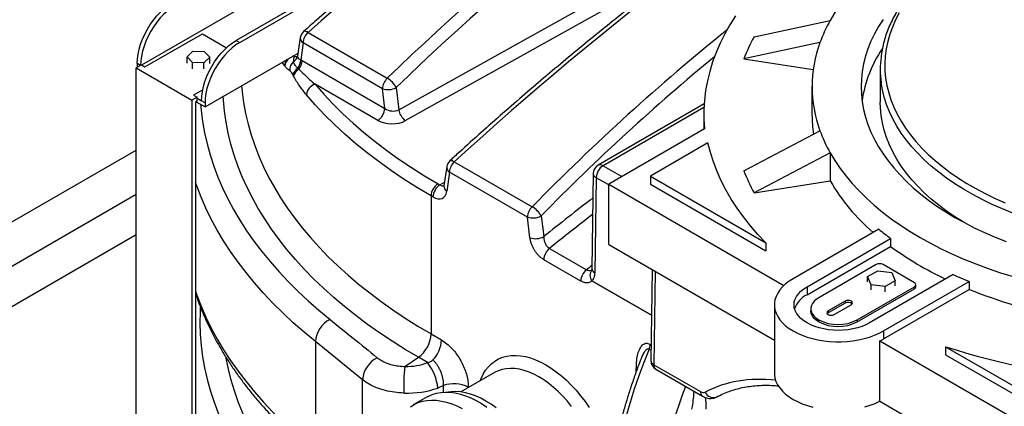
# Model space of a CAD drawing. Units: inches. Extents: x 0.45 to 8.13, y 4.43 to 8.2.
# Drawn here: x 4.34 to 5.06, y 6.11 to 6.39 of the extents above; entities that cross this region are included whole.
import ezdxf

# ---------------------------------------------------------------- set-up
doc = ezdxf.new("R2010")
doc.units = ezdxf.units.IN
doc.header["$MEASUREMENT"] = 0

msp = doc.modelspace()

# ---------------------------------------------------------------- linework, layer by layer
at = {"color": 7, "linetype": 'Continuous', "lineweight": 25}
for p, q in [((4.43154, 6.35727), (4.75873, 6.54616)), ((4.61821, 6.32478), (4.89382, 6.47843)), ((4.62998, 6.44997), (4.50022, 6.37506)), ((4.50274, 6.3736), (4.6176, 6.43991)), ((4.82767, 6.43094), (4.62311, 6.31691)), ((4.87607, 6.37763), (4.93133, 6.38949)), ((4.4339, 6.35591), (4.47557, 6.37997)), ((4.47557, 6.37997), (4.49315, 6.36982)), ((4.54668, 6.37719), (4.54474, 6.36376)), ((4.55228, 6.3809), (4.60985, 6.34767)), ((4.50022, 6.37506), (4.50274, 6.3736)), ((4.5487, 6.37325), (4.54694, 6.36107)), ((4.60626, 6.34002), (4.5487, 6.37325)), ((4.92394, 6.37356), (4.86868, 6.3617)), ((4.46445, 6.36316), (4.46871, 6.36724)), ((4.46844, 6.35899), (4.46445, 6.36316)), ((4.46445, 6.35863), (4.46445, 6.36316)), ((4.46871, 6.36724), (4.47696, 6.36715)), ((4.48094, 6.36298), (4.47669, 6.3589)), ((4.47696, 6.36715), (4.48094, 6.36298)), ((4.47749, 6.32694), (4.54505, 6.36595)), ((4.48094, 6.35845), (4.48094, 6.36298)), ((4.54186, 6.36382), (4.54077, 6.36348)), ((4.54184, 6.36409), (4.54186, 6.36382)), ((4.86868, 6.3617), (4.919, 6.35391)), ((4.43138, 6.35737), (4.42759, 6.35518)), ((4.42759, 6.35518), (4.46799, 6.33186)), ((4.42759, 6.09619), (4.42759, 6.35518)), ((4.42824, 6.35829), (4.42824, 6.35556)), ((4.4306, 6.35692), (4.42824, 6.35829)), ((4.43138, 6.35737), (4.4339, 6.35591)), ((4.47669, 6.3589), (4.46844, 6.35899)), ((4.46844, 6.35446), (4.46844, 6.35899)), ((4.47669, 6.35437), (4.47669, 6.3589)), ((4.53517, 6.35679), (4.53352, 6.35929)), ((4.53547, 6.35636), (4.53517, 6.35679)), ((4.54488, 6.35496), (4.54564, 6.35422)), ((4.54694, 6.36107), (4.54798, 6.36048)), ((4.54798, 6.36048), (4.60802, 6.32582)), ((4.5418, 6.34924), (4.5413, 6.35014)), ((4.96768, 6.35414), (4.96768, 6.33023)), ((4.60297, 6.31708), (4.55754, 6.3433)), ((4.61622, 6.34089), (4.61821, 6.32478)), ((4.91814, 6.34156), (4.91814, 6.32115)), ((4.47178, 6.33404), (4.46799, 6.33186)), ((4.47581, 6.33928), (4.46926, 6.3355)), ((4.46926, 6.3355), (4.47178, 6.33404)), ((4.47178, 6.33113), (4.47178, 6.33404)), ((4.47178, 6.33315), (4.47496, 6.33132)), ((4.60802, 6.32582), (4.60626, 6.34002)), ((4.46799, 6.33186), (4.46799, 6.06701)), ((4.47178, 6.33113), (4.47052, 6.3304)), ((4.47052, 6.3304), (4.47052, 6.06058)), ((4.47101, 6.33068), (4.47749, 6.32694)), ((4.47749, 6.32986), (4.47496, 6.33132)), ((4.47749, 6.32986), (4.47749, 6.32694)), ((4.83984, 6.32902), (4.76292, 6.28462)), ((4.83969, 6.32652), (4.76649, 6.28427)), ((4.83957, 6.32115), (4.83957, 6.31068)), ((4.84002, 6.31095), (4.77057, 6.27085)), ((4.86868, 6.2806), (4.92394, 6.30957)), ((4.84256, 6.30075), (4.80088, 6.27669)), ((4.29547, 6.21935), (4.42759, 6.29562)), ((4.93133, 6.29363), (4.87607, 6.26467)), ((4.93133, 6.29363), (4.93133, 6.27322)), ((4.65298, 6.28356), (4.65097, 6.26964)), ((4.65845, 6.28715), (4.715, 6.2545)), ((4.76649, 6.28427), (4.78015, 6.27638)), ((4.655, 6.27962), (4.65299, 6.2657)), ((4.71155, 6.24698), (4.655, 6.27962)), ((4.75935, 6.27854), (4.75831, 6.20962)), ((4.80088, 6.27669), (4.88466, 6.22832)), ((4.80088, 6.27669), (4.80088, 6.27085)), ((4.64665, 6.27113), (4.64805, 6.27033)), ((4.64805, 6.27033), (4.65135, 6.2723)), ((4.76144, 6.27557), (4.7604, 6.20664)), ((4.77057, 6.2703), (4.76144, 6.27557)), ((4.77057, 6.27085), (4.89773, 6.19745)), ((4.77057, 6.22711), (4.77057, 6.27085)), ((4.80088, 6.27085), (4.88466, 6.22248)), ((4.87607, 6.26467), (4.93133, 6.27322)), ((4.32325, 6.20332), (4.42759, 6.26355)), ((4.6416, 6.26238), (4.6416, 6.16226)), ((4.643, 6.26158), (4.6416, 6.26238)), ((4.7215, 6.24785), (4.72336, 6.23281)), ((4.71341, 6.23194), (4.71155, 6.24698)), ((4.32325, 6.17415), (4.42759, 6.23439)), ((4.96663, 6.23825), (4.90442, 6.20233)), ((4.77057, 6.22711), (4.89082, 6.15769)), ((4.88466, 6.22832), (4.88466, 6.22248)), ((4.91452, 6.1965), (4.97523, 6.23155)), ((4.97523, 6.23155), (4.97523, 6.22572)), ((4.72756, 6.22426), (4.7544, 6.20877)), ((4.91452, 6.19067), (4.97523, 6.22572)), ((4.75025, 6.20063), (4.72341, 6.21612)), ((4.96475, 6.21254), (4.92308, 6.18849)), ((4.99252, 6.19942), (4.9698, 6.21254)), ((4.80222, 6.20884), (4.80123, 6.14295)), ((4.80434, 6.20762), (4.80332, 6.13998)), ((4.95854, 6.20383), (4.96595, 6.2081)), ((5.02069, 6.20531), (4.95998, 6.17026)), ((4.96595, 6.2081), (4.97612, 6.2067)), ((4.97612, 6.2067), (4.97861, 6.20083)), ((4.75839, 6.20082), (4.80172, 6.17581)), ((4.80172, 6.17576), (4.75839, 6.20077)), ((4.96105, 6.19797), (4.95854, 6.20383)), ((4.95854, 6.20014), (4.95854, 6.20383)), ((4.97122, 6.19656), (4.96105, 6.19797)), ((4.96105, 6.19429), (4.96105, 6.19797)), ((4.97008, 6.16443), (5.03229, 6.20035)), ((4.97861, 6.20083), (4.97122, 6.19656)), ((4.97861, 6.19715), (4.97861, 6.20083)), ((4.99357, 6.19651), (4.99357, 6.19797)), ((5.03229, 6.20035), (5.03229, 6.19451)), ((4.91452, 6.1965), (4.91452, 6.19067)), ((4.95086, 6.17245), (4.99252, 6.19651)), ((4.95086, 6.171), (4.99252, 6.19505)), ((4.97008, 6.1586), (5.03229, 6.19451)), ((4.97122, 6.19288), (4.97122, 6.19656)), ((4.99252, 6.19505), (4.99252, 6.19651)), ((4.89082, 6.18338), (4.89082, 6.13381)), ((4.94217, 6.18603), (4.92986, 6.17892)), ((4.94217, 6.18457), (4.92986, 6.17746)), ((4.93428, 6.17637), (4.94659, 6.18348)), ((4.94217, 6.18603), (4.94217, 6.18457)), ((4.91732, 6.18047), (4.91732, 6.17901)), ((4.92986, 6.17746), (4.92921, 6.17692)), ((4.92986, 6.17892), (4.92986, 6.17746)), ((4.92308, 6.17245), (4.92308, 6.171)), ((4.95086, 6.17245), (4.95086, 6.171)), ((4.6416, 6.16226), (4.64918, 6.15788)), ((4.97008, 6.16443), (4.97008, 6.1586)), ((4.59188, 6.12906), (4.55766, 6.15673)), ((4.55766, 6.15673), (4.55766, 6.07761)), ((4.8007, 6.15473), (4.8014, 6.15432)), ((4.96745, 6.1572), (5.09887, 6.08133)), ((4.96745, 6.11345), (4.96745, 6.1572)), ((4.80134, 6.15038), (4.79993, 6.15119)), ((5.01508, 6.15303), (5.09887, 6.10466)), ((5.01508, 6.15303), (5.01508, 6.14719)), ((5.01508, 6.14719), (5.09887, 6.09882)), ((4.62263, 6.1387), (4.63238, 6.14531)), ((4.63904, 6.14147), (4.63238, 6.14531)), ((4.68775, 6.13429), (4.66329, 6.12017)), ((4.7906, 6.13511), (4.7906, 6.1368)), ((4.7906, 6.1368), (4.79117, 6.13643)), ((4.80332, 6.13998), (4.83714, 6.12045)), ((4.8048, 6.13665), (4.83862, 6.11713)), ((4.59188, 6.07195), (4.59188, 6.12906)), ((4.65056, 6.12478), (4.64656, 6.12305)), ((4.65056, 6.12003), (4.65056, 6.12478)), ((4.66863, 6.12376), (4.66863, 6.12325)), ((4.63881, 6.11658), (4.62871, 6.11075)), ((4.84902, 6.1166), (4.85031, 6.11727)), ((4.84939, 6.11677), (4.84902, 6.1166)), ((4.96745, 6.11345), (5.09887, 6.03759))]:
    msp.add_line(p, q, dxfattribs=at)
at = {"color": 7, "linetype": 'Continuous', "lineweight": 25, "flags": 128}
for points in [[(4.99659, 6.4509), (4.98932, 6.44654), (4.98235, 6.44201), (4.97569, 6.43733), (4.96935, 6.4325), (4.96334, 6.42753), (4.95768, 6.42242), (4.95237, 6.4172), (4.94742, 6.41186), (4.94283, 6.40641), (4.93861, 6.40086), (4.93478, 6.39522), (4.93133, 6.38949)], [(4.42824, 6.35829), (4.4284, 6.36164), (4.42888, 6.36514), (4.42966, 6.36874), (4.43074, 6.37238), (4.43211, 6.37604), (4.43375, 6.37965), (4.43564, 6.38318), (4.43775, 6.38658), (4.44006, 6.3898), (4.44254, 6.39281), (4.44516, 6.39558), (4.44788, 6.39805), (4.45067, 6.40021), (4.4535, 6.40203)], [(4.45602, 6.40057), (4.45319, 6.39875), (4.4504, 6.3966), (4.44768, 6.39412), (4.44506, 6.39136), (4.44259, 6.38834), (4.44028, 6.38512), (4.43816, 6.38172), (4.43628, 6.37819), (4.43464, 6.37458), (4.43327, 6.37093), (4.43218, 6.36728), (4.4314, 6.36368), (4.43093, 6.36019), (4.43077, 6.35702)], [(4.86266, 6.39294), (4.85852, 6.38639), (4.85478, 6.37977), (4.85145, 6.37307), (4.84852, 6.36631), (4.84599, 6.35949), (4.84389, 6.35263), (4.84219, 6.34573), (4.84092, 6.3388), (4.84006, 6.33185), (4.83963, 6.32488), (4.83961, 6.31791), (4.84002, 6.31095)], [(4.96973, 6.39028), (4.96643, 6.38508), (4.9635, 6.3798), (4.96096, 6.37446), (4.95879, 6.36907), (4.95702, 6.36362), (4.95564, 6.35814), (4.95465, 6.35263), (4.95405, 6.3471), (4.95385, 6.34156), (4.95405, 6.33603), (4.95465, 6.3305), (4.95564, 6.32499), (4.95702, 6.31951), (4.95879, 6.31406), (4.96096, 6.30867), (4.9635, 6.30333), (4.96643, 6.29805), (4.96973, 6.29285), (4.97341, 6.28773), (4.97744, 6.28271), (4.98183, 6.27778), (4.98657, 6.27296), (4.99165, 6.26827), (4.99707, 6.26369), (5.0028, 6.25925), (5.00885, 6.25495), (5.0152, 6.2508), (5.02185, 6.2468), (5.02877, 6.24297), (5.03596, 6.2393), (5.04341, 6.23581), (5.0511, 6.2325), (5.05903, 6.22937)], [(4.98137, 6.39506), (4.97873, 6.38996), (4.97647, 6.38479), (4.97459, 6.37957), (4.97311, 6.37431), (4.97202, 6.36902), (4.97133, 6.36371), (4.97103, 6.35838), (4.97113, 6.35305), (4.97162, 6.34773), (4.97252, 6.34243), (4.9738, 6.33715), (4.97548, 6.33191), (4.97755, 6.32671), (4.98, 6.32158), (4.98284, 6.3165), (4.98605, 6.31151), (4.98963, 6.3066), (4.99357, 6.30178), (4.99786, 6.29706), (5.00251, 6.29245), (5.00749, 6.28797), (5.0128, 6.28361), (5.01844, 6.27939), (5.02438, 6.27531), (5.03062, 6.27138), (5.03715, 6.26761), (5.04395, 6.26401), (5.05101, 6.26058), (5.05833, 6.25733)], [(4.47496, 6.33132), (4.47512, 6.33467), (4.4756, 6.33817), (4.47638, 6.34177), (4.47746, 6.34541), (4.47883, 6.34907), (4.48047, 6.35268), (4.48236, 6.35621), (4.48447, 6.35961), (4.48678, 6.36283), (4.48926, 6.36584), (4.49187, 6.36861), (4.4946, 6.37108), (4.49739, 6.37324), (4.50022, 6.37506)], [(4.50274, 6.3736), (4.49991, 6.37178), (4.49712, 6.36962), (4.4944, 6.36715), (4.49178, 6.36439), (4.48931, 6.36137), (4.487, 6.35815), (4.48488, 6.35475), (4.483, 6.35122), (4.48136, 6.34761), (4.47999, 6.34396), (4.4789, 6.34031), (4.47812, 6.33671), (4.47765, 6.33322), (4.47749, 6.32986)], [(4.50402, 6.34226), (4.50443, 6.33781), (4.50548, 6.32996), (4.50691, 6.32213), (4.50874, 6.31433), (4.51096, 6.30656), (4.51357, 6.29883), (4.51656, 6.29115), (4.51993, 6.28352), (4.52369, 6.27595), (4.52783, 6.26845), (4.53234, 6.26102), (4.53722, 6.25366), (4.54246, 6.2464), (4.54807, 6.23922), (4.55403, 6.23214), (4.56035, 6.22516), (4.56702, 6.21829), (4.57402, 6.21153), (4.58137, 6.2049), (4.58904, 6.19839), (4.59703, 6.19201), (4.60534, 6.18576), (4.61396, 6.17966), (4.62288, 6.17371), (4.6321, 6.1679), (4.6416, 6.16226)], [(4.55754, 6.3433), (4.56387, 6.33608), (4.57057, 6.32897), (4.57764, 6.32198), (4.58508, 6.31512), (4.59287, 6.30839), (4.60101, 6.3018), (4.60949, 6.29535), (4.6183, 6.28906), (4.62744, 6.28292), (4.63689, 6.27694), (4.64665, 6.27113)], [(5.06402, 6.24976), (5.05635, 6.25287), (5.04892, 6.25617), (5.04175, 6.25966), (5.03484, 6.26331), (5.02821, 6.26714), (5.02187, 6.27113), (5.01584, 6.27527), (5.01012, 6.27956), (5.00472, 6.28398), (4.99966, 6.28854), (4.99495, 6.29322), (4.99058, 6.29801), (4.98658, 6.3029), (4.98295, 6.30789), (4.97969, 6.31297), (4.97681, 6.31812), (4.97432, 6.32333), (4.97222, 6.32861), (4.97051, 6.33393), (4.96921, 6.33929), (4.96832, 6.3445)], [(4.63238, 6.14531), (4.62271, 6.15106), (4.61333, 6.15696), (4.60424, 6.16302), (4.59546, 6.16922), (4.58699, 6.17557), (4.57884, 6.18205), (4.57101, 6.18867), (4.56351, 6.19541), (4.55635, 6.20228), (4.54954, 6.20926), (4.54307, 6.21635), (4.53696, 6.22354), (4.53121, 6.23083), (4.52582, 6.23822), (4.52081, 6.24569), (4.51616, 6.25324), (4.51189, 6.26086), (4.508, 6.26855), (4.50449, 6.2763), (4.50137, 6.28411), (4.49864, 6.29197), (4.4963, 6.29986), (4.49435, 6.3078), (4.4928, 6.31576), (4.49164, 6.32374), (4.49088, 6.33174), (4.49071, 6.33458)], [(4.6416, 6.26238), (4.63169, 6.26828), (4.62209, 6.27435), (4.61281, 6.28058), (4.60386, 6.28698), (4.59525, 6.29352), (4.58699, 6.30021), (4.57908, 6.30705), (4.57153, 6.31402), (4.56435, 6.32111), (4.55754, 6.32833), (4.55112, 6.33566)], [(4.47422, 6.32883), (4.47462, 6.32441), (4.47567, 6.31628), (4.47712, 6.30816), (4.47897, 6.30008), (4.4812, 6.29202), (4.48384, 6.28401), (4.48686, 6.27604), (4.49027, 6.26812), (4.49406, 6.26026), (4.49824, 6.25247), (4.50279, 6.24475), (4.50772, 6.2371), (4.51302, 6.22954), (4.51869, 6.22207), (4.52472, 6.21469), (4.53111, 6.20742), (4.53786, 6.20025), (4.54494, 6.19319), (4.55238, 6.18625), (4.56014, 6.17944), (4.56824, 6.17275)], [(5.02777, 6.2435), (5.02187, 6.24722), (5.01584, 6.25136), (5.01012, 6.25565), (5.00472, 6.26008), (4.99966, 6.26463), (4.99495, 6.26931), (4.99058, 6.2741), (4.98658, 6.27899), (4.98295, 6.28398), (4.97969, 6.28906), (4.97681, 6.29421), (4.97432, 6.29943), (4.97222, 6.3047), (4.97051, 6.31002), (4.96921, 6.31538), (4.9683, 6.32077), (4.9678, 6.32617), (4.96768, 6.33023)], [(4.88466, 6.22832), (4.87888, 6.23445), (4.87346, 6.24071), (4.86843, 6.24706), (4.86379, 6.25352), (4.85954, 6.26006), (4.85569, 6.26668), (4.85224, 6.27338), (4.8492, 6.28015), (4.84657, 6.28697), (4.84436, 6.29384), (4.84256, 6.30075)], [(4.93133, 6.29363), (4.93478, 6.28791), (4.93861, 6.28227), (4.94283, 6.27672), (4.94742, 6.27127), (4.95237, 6.26593), (4.95768, 6.2607), (4.96334, 6.2556), (4.96935, 6.25063), (4.97569, 6.2458), (4.98235, 6.24112), (4.98932, 6.23659), (4.99659, 6.23222), (5.00416, 6.22802), (5.012, 6.224), (5.02012, 6.22015), (5.02848, 6.2165), (5.03709, 6.21303), (5.04593, 6.20976), (5.05498, 6.20669), (5.06423, 6.20383)], [(4.65523, 6.28781), (4.65524, 6.28782), (4.65564, 6.28803), (4.65618, 6.28806), (4.65684, 6.28792), (4.65761, 6.28761), (4.65845, 6.28715)], [(4.55766, 6.15673), (4.54944, 6.16352), (4.54154, 6.17044), (4.53399, 6.17748), (4.52678, 6.18464), (4.51991, 6.19191), (4.5134, 6.1993), (4.50726, 6.20678), (4.50147, 6.21436), (4.49605, 6.22203), (4.49101, 6.22979), (4.48634, 6.23762), (4.48206, 6.24553), (4.47815, 6.2535), (4.47464, 6.26153), (4.47151, 6.26961), (4.47052, 6.27243)], [(4.90442, 6.20233), (4.90153, 6.20051), (4.89894, 6.19853), (4.89669, 6.19642), (4.89477, 6.19421), (4.89323, 6.1919), (4.89205, 6.18952), (4.89126, 6.18709), (4.89087, 6.18462), (4.89087, 6.18214), (4.89126, 6.17968), (4.89205, 6.17725), (4.89323, 6.17486), (4.89477, 6.17256), (4.89669, 6.17034), (4.89894, 6.16824), (4.90153, 6.16626), (4.90442, 6.16443), (4.90759, 6.16276), (4.91101, 6.16127), (4.91465, 6.15997), (4.91849, 6.15886), (4.92249, 6.15797), (4.92662, 6.15729), (4.93083, 6.15684), (4.9351, 6.15661), (4.93939, 6.15661), (4.94366, 6.15684), (4.94788, 6.15729), (4.952, 6.15797), (4.956, 6.15886), (4.95984, 6.15997), (4.96349, 6.16127), (4.96691, 6.16276), (4.97008, 6.16443)], [(4.47052, 6.19331), (4.47151, 6.1905), (4.47464, 6.18241), (4.47815, 6.17438), (4.48206, 6.16641), (4.48634, 6.15851), (4.49101, 6.15067), (4.49605, 6.14292), (4.50147, 6.13525), (4.50726, 6.12767), (4.5134, 6.12018), (4.51991, 6.1128), (4.52678, 6.10552), (4.53399, 6.09836), (4.54154, 6.09132), (4.54944, 6.0844), (4.55766, 6.07761)], [(4.95998, 6.17026), (4.95729, 6.16888), (4.95435, 6.16767), (4.95119, 6.16666), (4.94786, 6.16587), (4.9444, 6.16529), (4.94085, 6.16494), (4.93725, 6.16483), (4.93365, 6.16494), (4.93009, 6.16529), (4.92663, 6.16587), (4.9233, 6.16666), (4.92015, 6.16767), (4.91721, 6.16888), (4.91452, 6.17026), (4.91212, 6.17181), (4.91003, 6.17351), (4.90829, 6.17533), (4.90691, 6.17725), (4.90591, 6.17925), (4.90531, 6.1813), (4.9051, 6.18338), (4.90531, 6.18546), (4.90591, 6.18751), (4.90691, 6.18951), (4.90829, 6.19143), (4.91003, 6.19325), (4.91212, 6.19495), (4.91452, 6.1965)], [(4.92308, 6.18849), (4.92124, 6.18727), (4.91973, 6.18591), (4.91856, 6.18443), (4.91777, 6.18288), (4.91737, 6.18128), (4.91737, 6.17966), (4.91777, 6.17806), (4.91856, 6.17651), (4.91973, 6.17504), (4.92124, 6.17368), (4.92308, 6.17245)], [(4.94659, 6.18348), (4.94727, 6.18406), (4.94751, 6.18475), (4.94727, 6.18544), (4.94659, 6.18603), (4.94558, 6.18642), (4.94438, 6.18656), (4.94319, 6.18642), (4.94217, 6.18603)], [(4.47403, 6.18163), (4.47386, 6.17834), (4.47371, 6.17018), (4.47397, 6.16202), (4.47462, 6.15387), (4.47567, 6.14574), (4.47712, 6.13762), (4.47897, 6.12954), (4.4812, 6.12148), (4.48384, 6.11347), (4.48686, 6.1055), (4.49027, 6.09758), (4.49406, 6.08972), (4.49824, 6.08193), (4.50279, 6.07421), (4.50772, 6.06656), (4.51302, 6.059), (4.51869, 6.05153), (4.52472, 6.04415), (4.53111, 6.03687), (4.53547, 6.03218)], [(4.92308, 6.171), (4.92124, 6.17222), (4.91973, 6.17358), (4.91856, 6.17505), (4.91777, 6.1766), (4.91737, 6.1782), (4.91732, 6.17901)], [(4.92986, 6.17892), (4.92919, 6.17834), (4.92895, 6.17765), (4.92919, 6.17696), (4.92986, 6.17637), (4.93088, 6.17598), (4.93207, 6.17584), (4.93327, 6.17598), (4.93428, 6.17637)], [(4.79993, 6.15119), (4.79609, 6.14156), (4.7925, 6.13191), (4.78916, 6.12225), (4.78608, 6.1126), (4.78327, 6.10297), (4.78072, 6.09337), (4.77845, 6.08383), (4.77646, 6.07435), (4.77474, 6.06495), (4.77331, 6.05565), (4.77216, 6.04645), (4.7713, 6.03737), (4.77072, 6.02842), (4.77043, 6.01962), (4.77043, 6.01098), (4.77072, 6.00252), (4.77082, 6.00081)], [(4.53493, 6.05551), (4.53144, 6.06), (4.52605, 6.06735), (4.52103, 6.0748), (4.51638, 6.08232), (4.51211, 6.08992), (4.50821, 6.09758), (4.50469, 6.1053), (4.50156, 6.11308), (4.49881, 6.12091), (4.49645, 6.12878), (4.49448, 6.13669), (4.4929, 6.14462), (4.49282, 6.14512)], [(4.67723, 6.12821), (4.67793, 6.12998), (4.67944, 6.1331), (4.6812, 6.13594), (4.68321, 6.13847), (4.68545, 6.14069), (4.68792, 6.14257), (4.69059, 6.14411), (4.69345, 6.14531), (4.69649, 6.14614), (4.69969, 6.14662), (4.70303, 6.14673), (4.70649, 6.14647), (4.71005, 6.14586), (4.7137, 6.14488), (4.71741, 6.14355), (4.72117, 6.14187), (4.72494, 6.13985), (4.72872, 6.13751), (4.73247, 6.13485), (4.73618, 6.1319), (4.73983, 6.12867), (4.74339, 6.12517), (4.74686, 6.12143), (4.7502, 6.11746), (4.75339, 6.11329), (4.75643, 6.10895)], [(4.74364, 6.10966), (4.74053, 6.11347), (4.73729, 6.11707), (4.73394, 6.12043), (4.7305, 6.12353), (4.727, 6.12635), (4.72346, 6.12888), (4.71989, 6.1311), (4.71632, 6.133), (4.71278, 6.13456), (4.70928, 6.13578), (4.70584, 6.13664), (4.7025, 6.13715), (4.69925, 6.1373), (4.69614, 6.13708), (4.69317, 6.1365), (4.69037, 6.13557), (4.68775, 6.13429)], [(4.89082, 6.13381), (4.89085, 6.13278), (4.89122, 6.13028), (4.89199, 6.12782), (4.89315, 6.12541), (4.8947, 6.12308), (4.89662, 6.12083), (4.89889, 6.1187), (4.9015, 6.1167), (4.90442, 6.11485), (4.90762, 6.11317), (4.91108, 6.11167), (4.91477, 6.11035), (4.91866, 6.10925)], [(4.63881, 6.11658), (4.6395, 6.11696), (4.64239, 6.11828), (4.64545, 6.11925), (4.64868, 6.11985), (4.65206, 6.12009), (4.65557, 6.11996), (4.65919, 6.11947), (4.6629, 6.11862), (4.66668, 6.11741), (4.67051, 6.11585), (4.67437, 6.11394), (4.67825, 6.11171), (4.68211, 6.10915)], [(4.68892, 6.10859), (4.68517, 6.11125), (4.68139, 6.11359), (4.67762, 6.11561), (4.67386, 6.11729), (4.67015, 6.11862), (4.66651, 6.11959), (4.66294, 6.12021), (4.65948, 6.12047), (4.65614, 6.12036), (4.65391, 6.12007)], [(4.62671, 6.10946), (4.6294, 6.11113), (4.63229, 6.11245), (4.63535, 6.11341), (4.63858, 6.11402), (4.64196, 6.11426), (4.64547, 6.11413), (4.64909, 6.11364), (4.6528, 6.11279), (4.65658, 6.11158), (4.66041, 6.11002), (4.66427, 6.10811)], [(4.95653, 6.10943), (4.96038, 6.11057), (4.96404, 6.11192), (4.96745, 6.11345)]]:
    msp.add_lwpolyline(points, dxfattribs=at)
at = {"color": 7, "linetype": 'Continuous', "lineweight": 25}
for centre, radius, start, end in [((5.02519, 6.33625), 0.10791, 150.43323, 159.76984), ((4.55091, 6.37687), 0.00424, 175.72881, 238.56853), ((4.55375, 6.37616), 0.00714, 131.49323, 171.78209), ((4.55987, 6.37268), 0.01119, 132.70651, 177.07325), ((4.55015, 6.37856), 0.00317, 47.69148, 111.05644), ((4.99083, 6.31468), 0.13089, 151.25418, 158.9489), ((5.0098, 6.34156), 0.09163, 159.56188, 200.43812), ((5.04267, 6.31877), 0.08904, 145.74957, 171.86971), ((4.54305, 6.35609), 0.00758, 126.48351, 177.99507), ((4.53939, 6.36471), 0.00543, 294.79169, 350.05363), ((4.54378, 6.36711), 0.0038, 239.8011, 284.97771), ((5.04059, 6.35414), 0.07291, 172.85353, 187.59929), ((4.54222, 6.35647), 0.00705, 135.79824, 177.42566), ((4.54672, 6.35396), 0.0077, 130.99706, 185.81715), ((4.54872, 6.34836), 0.00763, 120.24858, 166.52363), ((4.5363, 6.36125), 0.01064, 323.75789, 359.04096), ((4.53711, 6.36097), 0.01088, 321.66706, 357.4546), ((4.5494, 6.34734), 0.00783, 118.61928, 165.97502), ((4.61744, 6.33945), 0.01119, 132.70651, 177.07325), ((4.60213, 6.33404), 0.01567, 25.93534, 60.47541), ((4.55977, 6.33491), 0.00869, 104.89476, 174.9921), ((4.61021, 6.35222), 0.01283, 252.07852, 297.92595), ((4.59705, 6.32632), 0.01098, 302.60548, 357.39452), ((4.62943, 6.3263), 0.01132, 187.71159, 236.10089), ((5.00822, 6.32119), 0.09008, 180.02232, 188.97149), ((5.02519, 6.34688), 0.10791, 200.23016, 209.56677), ((4.65721, 6.28324), 0.00424, 175.72881, 238.56853), ((4.66005, 6.28254), 0.00714, 132.38604, 171.78209), ((4.66616, 6.27905), 0.01118, 133.64782, 177.08762), ((4.76649, 6.27843), 0.00714, 119.99731, 179.13407), ((4.77242, 6.27501), 0.01099, 122.62937, 177.08194), ((4.76442, 6.28154), 0.00343, 52.78294, 115.9066), ((4.7628, 6.27874), 0.00345, 183.36522, 246.8924), ((4.99083, 6.32762), 0.13089, 201.0511, 208.74582), ((4.65257, 6.26188), 0.01098, 122.60548, 177.39452), ((4.65397, 6.26108), 0.01098, 122.60548, 177.39452), ((4.6552, 6.26932), 0.00424, 175.72881, 238.56853), ((5.05721, 6.34673), 0.14577, 210.28494, 229.49994), ((4.72272, 6.24641), 0.01118, 133.64782, 177.08762), ((4.70704, 6.24021), 0.01635, 27.83622, 60.89363), ((4.7155, 6.25918), 0.01283, 252.07852, 297.92595), ((5.09348, 6.39235), 0.1996, 230.53907, 233.66904), ((4.71736, 6.24415), 0.01283, 252.07852, 297.92595), ((4.73457, 6.21556), 0.01117, 128.84387, 177.08948), ((5.12152, 6.42699), 0.24882, 233.98893, 244.67647), ((4.96727, 6.20767), 0.00549, 62.60967, 117.39033), ((4.76141, 6.20007), 0.01117, 128.84387, 177.08948), ((4.76306, 6.20476), 0.00614, 139.90499, 220.5078), ((4.76304, 6.20478), 0.00611, 139.84693, 220.39483), ((4.76176, 6.20982), 0.00345, 183.36522, 246.8924), ((5.14826, 6.48724), 0.30945, 245.6533, 247.98982), ((4.76517, 6.20077), 0.00678, 179.56842, 179.99953), ((4.99197, 6.19797), 0.00156, 290.78342, 69.21658), ((4.92248, 6.17455), 0.01798, 116.29397, 160.78988), ((4.99178, 6.19669), 0.0018, 294.37466, 354.3052), ((5.16971, 6.53882), 0.37071, 248.24225, 258.76282), ((4.94433, 6.1808), 0.00435, 47.92791, 119.75794), ((4.57705, 6.15542), 0.01944, 116.96081, 176.15113), ((4.93697, 6.19913), 0.03007, 242.49143, 297.50857), ((4.93697, 6.19767), 0.03007, 242.49143, 297.50857), ((4.61943, 6.16334), 0.0222, 305.68924, 357.19888), ((4.62694, 6.15899), 0.02227, 316.03427, 357.15358), ((4.79125, 6.15493), 0.00945, 336.70154, 358.77634), ((4.94695, 6.19872), 0.04632, 296.28322, 299.96263), ((5.17874, 6.66186), 0.5345, 252.17043, 265.90345), ((4.61138, 6.12756), 0.01956, 116.82996, 175.61247), ((4.61045, 6.11906), 0.03633, 6.31014, 38.08747), ((4.80837, 6.14284), 0.00714, 179.13407, 240.00269), ((4.80477, 6.14322), 0.00355, 184.33636, 245.92126), ((4.71717, 6.12564), 0.09544, 172.13881, 183.75834), ((4.80674, 6.13951), 0.00345, 172.21168, 235.80795), ((4.65845, 6.10385), 0.02237, 62.9236, 110.65605), ((5.17573, 5.98596), 0.37565, 158.4125, 175.02496), ((4.84056, 6.11998), 0.00345, 172.23296, 235.59965), ((4.84665, 6.12271), 0.00655, 203.82019, 291.23916)]:
    msp.add_arc(centre, radius, start, end, dxfattribs=at)
for centre, major_axis, ratio, start_param, end_param in [((4.69621, 5.4963), (0.86402, 1.19825), 0.475134, 0.833517, 1.127725), ((5.06934, 5.2809), (0.55088, 1.37329), 0.66835, 0.690014, 0.984222), ((5.07425, 5.27886), (0.5471, 1.36716), 0.668744, 0.689309, 0.983601), ((4.83145, 5.42868), (0.86402, 1.19825), 0.475134, 0.833517, 1.156159), ((5.20179, 5.21489), (0.55088, 1.37329), 0.66835, 0.869267, 1.012656), ((5.2067, 5.21284), (0.5471, 1.36716), 0.668744, 0.883277, 1.012035), ((4.61307, 6.32874), (0.00722, -0.00136), 0.648558, 4.066111, 5.619657), ((4.61307, 6.32291), (0.01437, -0.00015), 0.577209, 3.938697, 5.492243), ((4.64805, 6.27616), (-0.00348, 0.00624), 0.567229, 2.364253, 2.983062), ((4.643, 6.27324), (-0.00714, 0.01237), 0.577382, 2.356123, 3.774203), ((5.3384, 4.15038), (0.97944, 2.44755), 0.668744, 0.847822, 0.86754), ((5.3433, 4.14833), (0.97565, 2.44142), 0.668966, 0.850718, 0.868081), ((5.06768, 4.30745), (1.32404, 2.25426), 0.572308, 0.966488, 0.968654), ((4.62577, 6.15668), (0.02853, 0.00237), 0.625176, 4.550186, 5.143429), ((4.94876, 5.92506), (-0.11001, 0.19396), 0.582397, 5.881397, 6.26652), ((4.62665, 6.14557), (0.04283, 0.0023), 0.609862, 4.569399, 5.162642)]:
    msp.add_ellipse(centre, major_axis=major_axis, ratio=ratio, start_param=start_param, end_param=end_param, dxfattribs=at)
for points, knots in [([(4.852, 6.6061), (4.84983, 6.6048), (4.84239, 6.60035), (4.82964, 6.59254), (4.81375, 6.58258), (4.79784, 6.57236), (4.78189, 6.56188), (4.76593, 6.55115), (4.74996, 6.54017), (4.73397, 6.52894), (4.71797, 6.51746), (4.70197, 6.50574), (4.68597, 6.49378), (4.66997, 6.48158), (4.65397, 6.46914), (4.63799, 6.45648), (4.62202, 6.44358), (4.60607, 6.43046), (4.59014, 6.41712), (4.57423, 6.40355), (4.56053, 6.39167), (4.55213, 6.38426), (4.54901, 6.38151)], [0, 0, 0, 0, 0.021621, 0.07427, 0.126915, 0.179555, 0.232192, 0.284825, 0.337454, 0.390082, 0.442707, 0.49533, 0.547953, 0.600575, 0.653197, 0.705819, 0.758442, 0.811066, 0.863692, 0.91632, 0.968952, 1, 1, 1, 1]), ([(4.98724, 6.53848), (4.98513, 6.53721), (4.97774, 6.5328), (4.96506, 6.52502), (4.94917, 6.51507), (4.93325, 6.50485), (4.91731, 6.49437), (4.90135, 6.48365), (4.88537, 6.47267), (4.86938, 6.46144), (4.85339, 6.44996), (4.83738, 6.43824), (4.82138, 6.42628), (4.80538, 6.41409), (4.78939, 6.40166), (4.7734, 6.38899), (4.75743, 6.3761), (4.74148, 6.36298), (4.72555, 6.34964), (4.70965, 6.33608), (4.69377, 6.32231), (4.67793, 6.30831), (4.66509, 6.29679), (4.65753, 6.28991), (4.65523, 6.28781)], [0, 0, 0, 0, 0.0191866, 0.0671963, 0.1152019, 0.1632033, 0.2112011, 0.2591956, 0.3071873, 0.3551767, 0.4031642, 0.4511502, 0.4991353, 0.5471199, 0.5951044, 0.6430892, 0.6910747, 0.7390614, 0.7870496, 0.83504, 0.8830328, 0.9310286, 0.9790278, 1, 1, 1, 1]), ([(5.03223, 6.4447), (5.03114, 6.44406), (5.02797, 6.44221), (5.02291, 6.43903), (5.01716, 6.43511), (5.01169, 6.43106), (5.0065, 6.42688), (5.00161, 6.42258), (4.99702, 6.41816), (4.99273, 6.41364), (4.98877, 6.40901), (4.98513, 6.40429), (4.98181, 6.39948), (4.97884, 6.3946), (4.97621, 6.38965), (4.97392, 6.38465), (4.97199, 6.37959), (4.9704, 6.3745), (4.9692, 6.36937), (4.9685, 6.3657), (4.96831, 6.36374), (4.96829, 6.3635)], [0, 0, 0, 0, 0.029967, 0.086837, 0.143715, 0.200594, 0.257466, 0.314327, 0.371169, 0.427982, 0.484756, 0.541479, 0.59814, 0.654725, 0.711223, 0.767624, 0.823923, 0.880118, 0.936214, 0.992221, 1, 1, 1, 1]), ([(4.54186, 6.36382), (4.54188, 6.36345), (4.5419, 6.3627), (4.54167, 6.36149), (4.54167, 6.36046), (4.54167, 6.35978)], [0, 0, 0, 0, 0.249702, 0.500082, 1, 1, 1, 1]), ([(4.54474, 6.36376), (4.54472, 6.36366), (4.54467, 6.36338), (4.54453, 6.36311), (4.54453, 6.36311), (4.54453, 6.36311)], [0, 0, 0, 0, 0.269905, 0.742374, 1, 1, 1, 1]), ([(4.54474, 6.36377), (4.54473, 6.36348), (4.54472, 6.36275), (4.54541, 6.36166), (4.54643, 6.36127), (4.54694, 6.36107)], [0, 0, 0, 0, 0.253178, 0.626977, 1, 1, 1, 1]), ([(4.53906, 6.35318), (4.53874, 6.35339), (4.538, 6.35389), (4.53682, 6.35469), (4.53592, 6.3558), (4.53547, 6.35636)], [0, 0, 0, 0, 0.2609, 0.627071, 1, 1, 1, 1]), ([(4.54167, 6.35978), (4.5417, 6.35945), (4.54177, 6.35878), (4.54237, 6.35761), (4.54329, 6.35631), (4.54435, 6.35541), (4.54488, 6.35496)], [0, 0, 0, 0, 0.197366, 0.401649, 0.69641, 1, 1, 1, 1]), ([(4.5413, 6.35014), (4.54103, 6.3506), (4.54052, 6.35146), (4.53976, 6.35249), (4.53929, 6.35295), (4.53906, 6.35318)], [0, 0, 0, 0, 0.361101, 0.677371, 1, 1, 1, 1]), ([(4.55112, 6.33566), (4.5495, 6.33768), (4.54707, 6.34071), (4.54401, 6.34536), (4.54253, 6.34795), (4.5418, 6.34924)], [0, 0, 0, 0, 0.496937, 0.748516, 1, 1, 1, 1]), ([(4.54564, 6.35422), (4.54696, 6.35288), (4.54961, 6.3502), (4.55358, 6.3466), (4.55625, 6.34438), (4.55754, 6.3433)], [0, 0, 0, 0, 0.339369, 0.679592, 1, 1, 1, 1]), ([(4.65097, 6.26964), (4.65095, 6.26955), (4.65091, 6.26931), (4.65089, 6.26927), (4.65088, 6.26925)], [0, 0, 0, 0, 0.35593, 1, 1, 1, 1]), ([(4.72341, 6.21612), (4.72285, 6.21648), (4.72172, 6.2172), (4.72009, 6.21865), (4.71854, 6.22034), (4.71713, 6.22224), (4.7159, 6.2243), (4.71486, 6.22648), (4.71407, 6.2287), (4.71361, 6.23054), (4.71346, 6.23159), (4.71341, 6.23194)], [0, 0, 0, 0, 0.116831, 0.233666, 0.350452, 0.467245, 0.584975, 0.702712, 0.822277, 0.941847, 1, 1, 1, 1]), ([(4.72336, 6.23281), (4.72337, 6.23262), (4.72337, 6.23164), (4.72367, 6.2298), (4.72458, 6.22748), (4.72591, 6.22547), (4.72701, 6.22466), (4.72756, 6.22426)], [0, 0, 0, 0, 0.059619, 0.30298, 0.539722, 0.771099, 1, 1, 1, 1]), ([(4.7544, 6.20877), (4.75497, 6.20852), (4.75611, 6.20803), (4.75748, 6.20817), (4.7581, 6.20863), (4.75829, 6.20877)], [0, 0, 0, 0, 0.40985, 0.823694, 1, 1, 1, 1]), ([(4.75831, 6.20962), (4.75831, 6.20959), (4.75831, 6.20927), (4.75825, 6.20885), (4.75815, 6.20845), (4.75815, 6.20845), (4.75815, 6.20845)], [0, 0, 0, 0, 0.032646, 0.385019, 0.71808, 1, 1, 1, 1]), ([(4.7604, 6.20664), (4.76036, 6.20599), (4.76028, 6.20468), (4.75972, 6.20258), (4.7589, 6.20149), (4.75839, 6.20082)], [0, 0, 0, 0, 0.27065, 0.549102, 1, 1, 1, 1]), ([(4.75839, 6.20077), (4.75779, 6.2003), (4.75683, 6.19954), (4.75511, 6.19923), (4.75358, 6.19932), (4.75194, 6.19975), (4.75081, 6.20034), (4.75025, 6.20063)], [0, 0, 0, 0, 0.291427, 0.466055, 0.645655, 0.820284, 1, 1, 1, 1]), ([(4.47052, 6.19187), (4.47079, 6.19102), (4.47191, 6.18755), (4.47423, 6.18149), (4.47748, 6.1737), (4.4811, 6.16597), (4.48506, 6.1583), (4.48937, 6.15068), (4.49401, 6.14314), (4.499, 6.13567), (4.50432, 6.12829), (4.50997, 6.12098), (4.51595, 6.11378), (4.52225, 6.10666), (4.52887, 6.09966), (4.5358, 6.09276), (4.54304, 6.08597), (4.55045, 6.07942), (4.55627, 6.07455), (4.55956, 6.0719), (4.56032, 6.07129)], [0, 0, 0, 0, 0.0192404, 0.0789187, 0.138705, 0.1986037, 0.2586166, 0.3187432, 0.3789805, 0.4393239, 0.4997671, 0.5603027, 0.6209224, 0.6816176, 0.7423794, 0.803199, 0.864068, 0.9249782, 0.9827654, 1, 1, 1, 1]), ([(4.56824, 6.17275), (4.57381, 6.16828), (4.58524, 6.1591), (4.59668, 6.14979), (4.60255, 6.14502)], [0, 0, 0, 0, 0.486785, 1, 1, 1, 1]), ([(4.64918, 6.15788), (4.64919, 6.15788), (4.6505, 6.15712), (4.65293, 6.15542), (4.6563, 6.15228), (4.65929, 6.14882), (4.66198, 6.14495), (4.66431, 6.14079), (4.6662, 6.13644), (4.66759, 6.13207), (4.66846, 6.12777), (4.66857, 6.1251), (4.66863, 6.12376)], [0, 0, 0, 0, 0.001102, 0.127778, 0.235416, 0.343067, 0.452004, 0.560948, 0.670728, 0.780514, 0.890254, 1, 1, 1, 1]), ([(4.7906, 6.1368), (4.79064, 6.13851), (4.79071, 6.14193), (4.79139, 6.14667), (4.79258, 6.15061), (4.79402, 6.15316), (4.7954, 6.15456), (4.79674, 6.15534), (4.79849, 6.15568), (4.79996, 6.15505), (4.8007, 6.15473)], [0, 0, 0, 0, 0.180532, 0.3614, 0.541042, 0.681777, 0.752855, 0.823781, 0.910337, 1, 1, 1, 1]), ([(4.79993, 6.15119), (4.79973, 6.15128), (4.79932, 6.15144), (4.79848, 6.15131), (4.7972, 6.15042), (4.79578, 6.1483), (4.79468, 6.14617), (4.79424, 6.14478), (4.79415, 6.1445)], [0, 0, 0, 0, 0.068949, 0.135034, 0.289454, 0.588528, 0.918065, 1, 1, 1, 1]), ([(4.60255, 6.14502), (4.60354, 6.14429), (4.60554, 6.14282), (4.60927, 6.1411), (4.61345, 6.13979), (4.61793, 6.13893), (4.62109, 6.13877), (4.62263, 6.1387)], [0, 0, 0, 0, 0.198197, 0.402119, 0.600255, 0.804105, 1, 1, 1, 1]), ([(4.63904, 6.14147), (4.63984, 6.14169), (4.64102, 6.14201), (4.64226, 6.14285), (4.64275, 6.14332), (4.64297, 6.14353)], [0, 0, 0, 0, 0.536603, 0.796482, 1, 1, 1, 1]), ([(4.65056, 6.12478), (4.65059, 6.12549), (4.65066, 6.12692), (4.6504, 6.12924), (4.64988, 6.1316), (4.64911, 6.13395), (4.64811, 6.13623), (4.64694, 6.13839), (4.64564, 6.14036), (4.64429, 6.14209), (4.6434, 6.14308), (4.64297, 6.14352), (4.64297, 6.14353)], [0, 0, 0, 0, 0.111623, 0.223243, 0.334883, 0.446522, 0.557852, 0.669187, 0.780867, 0.892565, 0.998667, 1, 1, 1, 1]), ([(4.79413, 6.14451), (4.79369, 6.14341), (4.79208, 6.13931), (4.7895, 6.13219), (4.78641, 6.12316), (4.78357, 6.11413), (4.78095, 6.10512), (4.77857, 6.09614), (4.77644, 6.08719), (4.77454, 6.07829), (4.77289, 6.06946), (4.77149, 6.0607), (4.77033, 6.05202), (4.76943, 6.04343), (4.76879, 6.03496), (4.7684, 6.02659), (4.76826, 6.01835), (4.7684, 6.01026), (4.76866, 6.00397), (4.76896, 6.00043), (4.76904, 5.99948)], [0, 0, 0, 0, 0.021893, 0.081556, 0.141228, 0.200911, 0.260606, 0.320313, 0.380035, 0.439771, 0.499522, 0.559289, 0.619071, 0.67887, 0.738685, 0.798514, 0.858357, 0.91821, 0.978072, 1, 1, 1, 1]), ([(4.62194, 6.11939), (4.61962, 6.11953), (4.61497, 6.11983), (4.60826, 6.12117), (4.60205, 6.12315), (4.5964, 6.12576), (4.5934, 6.12795), (4.59188, 6.12906)], [0, 0, 0, 0, 0.195907, 0.394042, 0.597894, 0.796082, 1, 1, 1, 1]), ([(4.83101, 6.10765), (4.83112, 6.10832), (4.83157, 6.11096), (4.83219, 6.11525), (4.83241, 6.119), (4.83251, 6.12066)], [0, 0, 0, 0, 0.159341, 0.62824, 1, 1, 1, 1]), ([(4.83714, 6.12045), (4.83722, 6.12041), (4.83786, 6.12005), (4.83916, 6.1196), (4.84014, 6.1199), (4.84066, 6.12006)], [0, 0, 0, 0, 0.059638, 0.501118, 1, 1, 1, 1]), ([(4.84938, 6.11678), (4.85001, 6.1171), (4.85209, 6.11818), (4.85576, 6.11978), (4.86045, 6.12147), (4.8653, 6.12283), (4.87029, 6.12388), (4.87541, 6.1246), (4.88065, 6.12501), (4.88602, 6.12508), (4.89041, 6.12494), (4.89304, 6.12466), (4.89381, 6.12458)], [0, 0, 0, 0, 0.048652, 0.162964, 0.277143, 0.391035, 0.504539, 0.617597, 0.730187, 0.84232, 0.95403, 1, 1, 1, 1]), ([(4.83863, 6.11716), (4.83896, 6.11697), (4.83986, 6.11643), (4.84141, 6.11588), (4.84323, 6.1155), (4.84505, 6.11545), (4.8468, 6.11572), (4.84815, 6.11612), (4.84884, 6.11653), (4.84902, 6.11665)], [0, 0, 0, 0, 0.10465, 0.283332, 0.452758, 0.618378, 0.780796, 0.94025, 1, 1, 1, 1]), ([(4.84054, 6.11626), (4.84055, 6.11619), (4.84099, 6.1139), (4.84106, 6.11105), (4.8411, 6.10832), (4.84111, 6.10765)], [0, 0, 0, 0, 0.021546, 0.757954, 1, 1, 1, 1])]:
    msp.add_open_spline(points, degree=3, knots=knots, dxfattribs=at)

doc.saveas('drawing.dxf')
